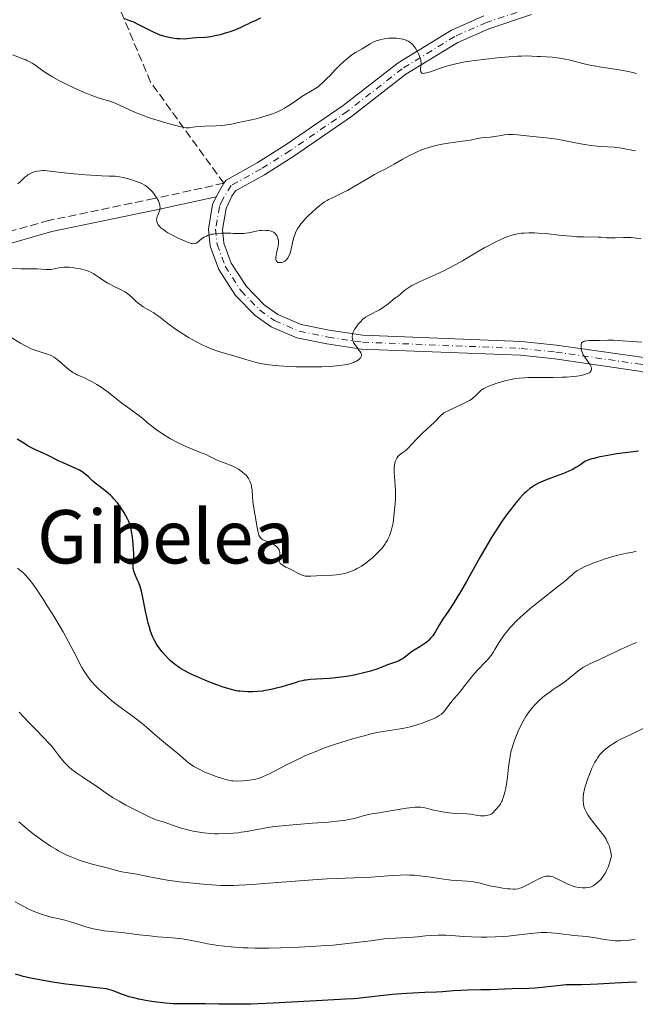
# Model space of a CAD drawing. Units: metres. Extents: x 647785 to 651233, y 4757786 to 4760173.
# Drawn here: x 647965 to 648098, y 4759642 to 4759855 of the extents above; entities that cross this region are included whole.
import ezdxf
from ezdxf.enums import TextEntityAlignment as Align

# ---------------------------------------------------------------- set-up
doc = ezdxf.new("R2010")
doc.units = ezdxf.units.M
doc.header["$MEASUREMENT"] = 0
doc.linetypes.add('DGN Style 3', pattern=[2.435891, 1.739922, -0.695969])
doc.linetypes.add('DGN Style 4', pattern=[2.785615, 1.391938, -0.695969, 0.00174, -0.695969])
for name, color, linetype, lineweight in [('Camino', 7, 'DGN Style 3', 0), ('Curva de nivel directora', 30, 'Continuous', 30), ('Curva de nivel intermedia', 30, 'Continuous', 0), ('Eje pista sin pavimentar', 7, 'DGN Style 4', 0), ('Línea de pista sin pavimentar', 7, 'Continuous', 0), ('Margen derecho', 7, 'Continuous', 0), ('Pista sin pavimentar', 9, 'Continuous', 0), ('Senda', 7, 'DGN Style 3', 0), ('Texto de Área (paraje) menor', 7, 'Continuous', 0)]:
    doc.layers.add(name, color=color, linetype=linetype, lineweight=lineweight)
doc.styles.add('Style-Arial', font='arial.ttf')

msp = doc.modelspace()

# ---------------------------------------------------------------- linework, layer by layer
at = {"layer": 'Camino', "color": 7, "linetype": 'DGN Style 3', "lineweight": 0}
msp.add_polyline3d([(648009.24, 4759819.29, 933.56), (647994.23, 4759815.97, 933.66), (647989.37, 4759814.99, 934.14), (647971.54, 4759811.28, 937.05), (647960.18, 4759808.07, 938.06), (647953.09, 4759806.1, 939.56), (647947.27, 4759804.56, 940.03), (647938.12, 4759803.07, 940.48), (647932.63, 4759802.75, 940.83), (647926.49, 4759802.88, 941.28), (647916.71, 4759804.22, 942.16), (647907.31, 4759806.9, 943.29), (647892.88, 4759813.5, 944.71), (647872.72, 4759823.44, 946.7), (647867.1, 4759825.77, 947.13), (647859.06, 4759828.49, 947.73)], dxfattribs=at)
at = {"layer": 'Curva de nivel directora', "color": 30, "linetype": 'Continuous', "lineweight": 30, "flags": 128}
for points, elevation in [([(648017.18, 4759854.85), (648016.13, 4759854.33), (648014.96, 4759853.81), (648014.4, 4759853.55), (648013.81, 4759853.26), (648012.93, 4759852.83), (648012.43, 4759852.61), (648011.6, 4759852.26), (648011.13, 4759852.09), (648010.63, 4759851.92), (648009.57, 4759851.59), (648008.46, 4759851.29), (648007.04, 4759850.97), (648006.4, 4759850.86), (648005.97, 4759850.79), (648005.2, 4759850.71), (648003.38, 4759850.62), (648002.5, 4759850.53), (648001.29, 4759850.39), (648000.67, 4759850.36), (647999.73, 4759850.37), (647999.09, 4759850.43), (647998.65, 4759850.48), (647997.76, 4759850.63), (647996.83, 4759850.84), (647996.34, 4759850.97), (647995.56, 4759851.22), (647994.71, 4759851.55), (647994.26, 4759851.75), (647992.79, 4759852.48), (647990.78, 4759853.52), (647989.84, 4759853.96), (647989, 4759854.3), (647987.94, 4759854.72)], 925), ([(648008.86, 4759710.83), (648008.18, 4759711.07), (648006.7, 4759711.63), (648005.17, 4759712.25), (648003.23, 4759713.09), (648002.38, 4759713.48), (648001.8, 4759713.76), (648000.83, 4759714.26), (648000.04, 4759714.72), (647999.59, 4759715), (647998.81, 4759715.55), (647998.11, 4759716.11), (647997.78, 4759716.4), (647997.29, 4759716.86), (647996.58, 4759717.6), (647995.88, 4759718.44), (647995.29, 4759719.21), (647995.02, 4759719.6), (647994.65, 4759720.16), (647994.2, 4759720.96), (647993.94, 4759721.51), (647993.78, 4759721.9), (647993.46, 4759722.8), (647993.12, 4759723.89), (647992.95, 4759724.51), (647992.69, 4759725.5), (647992.33, 4759727.11), (647991.7, 4759730.43), (647991.47, 4759731.45), (647991.34, 4759731.94), (647991.21, 4759732.39), (647990.91, 4759733.23), (647990.6, 4759733.96), (647990.23, 4759734.78), (647990.08, 4759735.12), (647989.84, 4759735.75), (647989.76, 4759736.11), (647989.73, 4759736.33), (647989.72, 4759736.8), (647989.76, 4759737.44), (647989.82, 4759738.62), (647989.83, 4759739.4), (647989.78, 4759740.66), (647989.73, 4759741.35), (647989.64, 4759742.41), (647989.51, 4759743.45), (647989.43, 4759743.93), (647989.27, 4759744.73), (647989.18, 4759745.1), (647989.03, 4759745.64), (647988.74, 4759746.42), (647988.56, 4759746.82), (647988.14, 4759747.64), (647987.67, 4759748.44), (647987.41, 4759748.86), (647986.99, 4759749.48), (647986.3, 4759750.42), (647985.57, 4759751.3), (647985.18, 4759751.71), (647984.8, 4759752.09), (647984.02, 4759752.77), (647983.27, 4759753.37), (647982.32, 4759754.08), (647981.89, 4759754.41), (647981.04, 4759755.12), (647980.09, 4759756.01), (647979.64, 4759756.41), (647979.02, 4759756.89), (647978.68, 4759757.12), (647978.14, 4759757.45), (647977.2, 4759757.94), (647976.07, 4759758.44), (647974.49, 4759759.1), (647973.77, 4759759.41), (647972.86, 4759759.85), (647971.79, 4759760.42), (647971.23, 4759760.7), (647970.27, 4759761.14), (647968.82, 4759761.8), (647968.05, 4759762.18), (647966.87, 4759762.82), (647966.1, 4759763.28), (647964.72, 4759764.17)], 950), ([(648098.64, 4759761.61), (648096.9, 4759761.36)], 950), ([(648096.9, 4759761.36), (648093.99, 4759760.97), (648092.4, 4759760.72), (648090.82, 4759760.43), (648090.05, 4759760.27), (648089.07, 4759760.03), (648088.61, 4759759.9), (648087.94, 4759759.69), (648087.05, 4759759.34), (648086.77, 4759759.11), (648086.19, 4759758.67), (648085.59, 4759758.28), (648085.17, 4759758.03), (648084.31, 4759757.57), (648083.66, 4759757.27), (648082.33, 4759756.71), (648081.45, 4759756.38), (648079.76, 4759755.78), (648078.6, 4759755.35), (648077.57, 4759754.92), (648077.1, 4759754.69), (648076.44, 4759754.33), (648076.02, 4759754.07), (648075.24, 4759753.52), (648074.48, 4759752.89), (648073.99, 4759752.43), (648073.65, 4759752.09), (648072.97, 4759751.35), (648071.88, 4759750.06), (648071.31, 4759749.33), (648070.41, 4759748.14), (648069.48, 4759746.84), (648069, 4759746.14), (648068.03, 4759744.66), (648067.53, 4759743.88), (648066.77, 4759742.65), (648066.01, 4759741.37), (648064.47, 4759738.69), (648061.55, 4759733.48), (648060.28, 4759731.26), (648059.72, 4759730.31), (648058.72, 4759728.71), (648057.87, 4759727.44), (648056.95, 4759726.09), (648056.55, 4759725.5), (648055.78, 4759724.25), (648054.91, 4759722.76), (648054.49, 4759722.12), (648054.28, 4759721.82), (648053.84, 4759721.28), (648053.38, 4759720.8), (648053.06, 4759720.51), (648052.83, 4759720.32), (648052.35, 4759719.97), (648051.48, 4759719.43), (648050.27, 4759718.72), (648049.7, 4759718.34), (648048.91, 4759717.73), (648048.25, 4759717.19), (648047.91, 4759716.94), (648047.37, 4759716.59), (648047.08, 4759716.44), (648046.48, 4759716.19), (648044.53, 4759715.52), (648043.53, 4759715.12), (648042, 4759714.54), (648041.08, 4759714.23), (648040.56, 4759714.08), (648039.44, 4759713.79), (648038.22, 4759713.52), (648037.38, 4759713.35), (648035.7, 4759713.06), (648033.87, 4759712.8), (648032.72, 4759712.67), (648031.98, 4759712.6), (648030.58, 4759712.5), (648027.83, 4759712.36), (648027.01, 4759712.27), (648026.61, 4759712.21), (648026.21, 4759712.13), (648025.43, 4759711.94), (648024.64, 4759711.7), (648023.51, 4759711.34), (648022.9, 4759711.15), (648021.56, 4759710.76), (648020.85, 4759710.57), (648019.75, 4759710.31), (648018.64, 4759710.09), (648018.1, 4759710), (648017.56, 4759709.91), (648016.5, 4759709.8), (648015.48, 4759709.73), (648014.82, 4759709.72), (648014.39, 4759709.73), (648013.54, 4759709.77), (648012.72, 4759709.85), (648012.3, 4759709.91), (648011.67, 4759710.03), (648010.65, 4759710.27), (648010.09, 4759710.43), (648008.86, 4759710.83)], 950), ([(648010.74, 4759642.42), (648008.19, 4759642.44), (648005.28, 4759642.49), (648004.04, 4759642.51), (648001.76, 4759642.51), (647999.42, 4759642.51), (647998.35, 4759642.54), (647996.68, 4759642.66), (647995.53, 4759642.78), (647994.75, 4759642.88), (647993.2, 4759643.12), (647991.67, 4759643.38), (647990.93, 4759643.53), (647989.85, 4759643.78), (647988.8, 4759644.06), (647988.3, 4759644.22), (647987.81, 4759644.39), (647986.86, 4759644.75), (647985.6, 4759645.24), (647984.97, 4759645.47), (647983.98, 4759645.77), (647981.26, 4759646.05), (647979.59, 4759646.24), (647976.58, 4759646.61), (647975.22, 4759646.79), (647972.8, 4759647.15), (647970.75, 4759647.49), (647969.57, 4759647.7), (647967.62, 4759648.07), (647966, 4759648.43), (647965.37, 4759648.59), (647964.32, 4759648.9)], 975), ([(648098.2, 4759647.18), (648096.39, 4759647.14), (648093.53, 4759646.99), (648089.87, 4759646.76), (648088.28, 4759646.68), (648086.34, 4759646.65), (648084.16, 4759646.64), (648083.05, 4759646.59), (648081.19, 4759646.41), (648078.45, 4759646.09), (648077.06, 4759645.96), (648076.37, 4759645.91), (648075.02, 4759645.85), (648071.4, 4759645.78), (648066.72, 4759645.56), (648064.68, 4759645.51), (648061.78, 4759645.46), (648060.44, 4759645.41), (648058.71, 4759645.3), (648056.45, 4759645.12), (648055.1, 4759645.03), (648052.6, 4759644.93), (648048.69, 4759644.76), (648046.64, 4759644.62), (648045.63, 4759644.54), (648043.65, 4759644.33), (648039.85, 4759643.88), (648038.06, 4759643.7), (648037.19, 4759643.62), (648035.45, 4759643.5), (648029.15, 4759643.19), (648019.92, 4759642.67), (648016.66, 4759642.52), (648015.08, 4759642.47), (648013.57, 4759642.44), (648010.74, 4759642.42)], 975)]:
    msp.add_lwpolyline(points, dxfattribs=dict(at, elevation=elevation))
at = {"layer": 'Curva de nivel intermedia', "color": 30, "linetype": 'Continuous', "lineweight": 0, "flags": 128}
for points, elevation in [([(648043.12, 4759850.27), (648042.63, 4759850.13), (648042.32, 4759850.03), (648041.73, 4759849.8), (648041.42, 4759849.66), (648040.83, 4759849.35), (648039.06, 4759848.27), (648037.67, 4759847.45), (648036.88, 4759846.93), (648036.04, 4759846.31), (648035.6, 4759845.94), (648035.14, 4759845.54), (648034.2, 4759844.64), (648033.26, 4759843.69), (648032.09, 4759842.46), (648031.55, 4759841.9), (648030.52, 4759840.9), (648029.93, 4759840.38), (648029.57, 4759840.09), (648028.85, 4759839.6), (648028.01, 4759839.11), (648026.77, 4759838.42), (648026.09, 4759837.98), (648024.96, 4759837.19), (648023.85, 4759836.4), (648023.26, 4759836), (648022.32, 4759835.43), (648021.83, 4759835.17), (648020.81, 4759834.68), (648019.77, 4759834.25), (648019.07, 4759833.99), (648017.69, 4759833.56), (648016.22, 4759833.19), (648013.52, 4759832.61), (648012.67, 4759832.41), (648011.52, 4759832.15), (648010.91, 4759832.02), (648009.92, 4759831.86), (648009.38, 4759831.79), (648008.81, 4759831.74), (648007.59, 4759831.65), (648005.19, 4759831.55), (648004.18, 4759831.51), (648003.05, 4759831.42), (648002.1, 4759831.3), (648001.74, 4759831.26), (648001.29, 4759831.24), (648001.04, 4759831.26), (648000.6, 4759831.32), (647999.67, 4759831.51), (647997.85, 4759831.98), (647996.78, 4759832.28), (647995.11, 4759832.78), (647992.97, 4759833.47), (647991.94, 4759833.85), (647990.38, 4759834.48), (647988.8, 4759835.19), (647986.77, 4759836.12), (647985.86, 4759836.51), (647984.66, 4759836.95), (647982.61, 4759837.56), (647981.57, 4759837.91), (647980.81, 4759838.2), (647979.02, 4759838.93), (647976.77, 4759839.92), (647975.57, 4759840.49), (647973.79, 4759841.38), (647972.18, 4759842.28), (647971.22, 4759842.87), (647970.65, 4759843.24), (647969.64, 4759843.92), (647968.47, 4759844.79), (647967.92, 4759845.16), (647967.31, 4759845.51), (647966.96, 4759845.68), (647966.58, 4759845.84), (647965.71, 4759846.18), (647963.79, 4759846.92)], 930), ([(648098.22, 4759842.96), (648097.08, 4759843.24), (648096.42, 4759843.38), (648095.67, 4759843.52), (648094.02, 4759843.79), (648090.59, 4759844.32), (648089.11, 4759844.56), (648088.5, 4759844.68), (648087.48, 4759844.9), (648084.99, 4759845.54), (648083.6, 4759845.85), (648082.83, 4759846), (648081.67, 4759846.21), (648080.04, 4759846.44), (648078.74, 4759846.55), (648077.42, 4759846.59), (648076.86, 4759846.6), (648075.63, 4759846.68), (648074.72, 4759846.7), (648073.44, 4759846.68), (648072.62, 4759846.64), (648069.85, 4759846.44), (648068.25, 4759846.3), (648065.76, 4759846.04), (648063.36, 4759845.75), (648062.27, 4759845.59), (648061.27, 4759845.43), (648059.53, 4759845.1), (648058.09, 4759844.76), (648057.25, 4759844.52), (648055.76, 4759844.03), (648053.78, 4759843.32), (648052.97, 4759843.07), (648052.53, 4759842.98), (648052.34, 4759842.96), (648052.1, 4759842.97), (648051.92, 4759843.03), (648051.83, 4759843.1), (648051.71, 4759843.29), (648051.67, 4759843.41), (648051.65, 4759843.67), (648051.66, 4759843.96), (648051.74, 4759844.53), (648051.8, 4759845.01), (648051.79, 4759845.24), (648051.74, 4759845.62), (648051.69, 4759845.85), (648051.52, 4759846.38), (648051.28, 4759846.99), (648051.13, 4759847.33), (648050.87, 4759847.85), (648050.55, 4759848.38), (648050.37, 4759848.64), (648049.97, 4759849.13), (648049.75, 4759849.35), (648049.38, 4759849.65), (648048.98, 4759849.9), (648048.7, 4759850.04), (648048.1, 4759850.27), (648047.79, 4759850.36), (648047.15, 4759850.48), (648046.49, 4759850.55), (648046.06, 4759850.57), (648045.22, 4759850.56), (648044.76, 4759850.53), (648043.91, 4759850.43), (648043.12, 4759850.27)], 930), ([(648097.97, 4759826.26), (648096.82, 4759826.45), (648094.56, 4759826.91), (648093.79, 4759827.02), (648093.39, 4759827.06), (648092.04, 4759827.13), (648090.58, 4759827.2), (648089.74, 4759827.27), (648088.3, 4759827.44), (648087.49, 4759827.56), (648085.75, 4759827.86), (648082.21, 4759828.54), (648080.64, 4759828.82), (648079.96, 4759828.93), (648078.77, 4759829.08), (648075.84, 4759829.34), (648072.58, 4759829.72), (648071.53, 4759829.8), (648071.04, 4759829.81), (648070.58, 4759829.8), (648069.75, 4759829.72), (648069.01, 4759829.6), (648068.1, 4759829.41), (648067.66, 4759829.34)], 935), ([(648067.66, 4759829.34), (648066.67, 4759829.23), (648065.38, 4759829.14), (648064.78, 4759829.08), (648063.92, 4759828.92), (648062.69, 4759828.65), (648061.96, 4759828.51), (648060.66, 4759828.33), (648058.67, 4759828.08), (648057.64, 4759827.93), (648056.29, 4759827.7), (648055.63, 4759827.57), (648054.65, 4759827.34), (648053.22, 4759826.94), (648052.76, 4759826.78), (648051.84, 4759826.45), (648050.94, 4759826.07), (648050.33, 4759825.79), (648049.11, 4759825.18), (648047.72, 4759824.4), (648045.95, 4759823.37), (648045.17, 4759822.94), (648044.14, 4759822.41), (648042.67, 4759821.69), (648041.72, 4759821.17), (648039.91, 4759820.11), (648037.18, 4759818.49), (648035.89, 4759817.76), (648035.3, 4759817.45), (648034.24, 4759816.91), (648032.52, 4759816.11), (648031.82, 4759815.76), (648031.5, 4759815.58), (648030.9, 4759815.22), (648030.32, 4759814.81), (648029.92, 4759814.51), (648029.08, 4759813.79), (648028.12, 4759812.91), (648027.61, 4759812.42), (648026.87, 4759811.66), (648026.19, 4759810.9), (648025.88, 4759810.52), (648025.61, 4759810.16), (648025.15, 4759809.46), (648024.8, 4759808.81), (648024.61, 4759808.39), (648024.33, 4759807.61), (648024.12, 4759806.79), (648023.9, 4759805.73), (648023.79, 4759805.19), (648023.59, 4759804.42), (648023.46, 4759804.04), (648023.22, 4759803.5), (648023.03, 4759803.17), (648022.92, 4759803.02), (648022.75, 4759802.81), (648022.55, 4759802.64), (648022.42, 4759802.53), (648022.13, 4759802.37), (648021.98, 4759802.3), (648021.69, 4759802.21), (648021.5, 4759802.18), (648021.15, 4759802.18), (648020.92, 4759802.23), (648020.79, 4759802.31), (648020.59, 4759802.53), (648020.54, 4759802.63), (648020.48, 4759802.85), (648020.46, 4759803.11), (648020.46, 4759803.31), (648020.51, 4759803.74), (648020.69, 4759804.57), (648020.87, 4759805.38), (648020.95, 4759805.79), (648021.01, 4759806.4), (648021, 4759806.92), (648020.97, 4759807.16), (648020.88, 4759807.52), (648020.75, 4759807.85), (648020.67, 4759808), (648020.47, 4759808.28), (648020.36, 4759808.41), (648020.16, 4759808.58), (648019.94, 4759808.73), (648019.78, 4759808.82), (648019.42, 4759808.96), (648019.23, 4759809.01), (648018.82, 4759809.1), (648018.37, 4759809.14), (648018.06, 4759809.15), (648017.4, 4759809.12), (648017.01, 4759809.08), (648016.21, 4759808.95), (648014.64, 4759808.63), (648013.92, 4759808.51), (648013.59, 4759808.47), (648012.95, 4759808.44), (648012.32, 4759808.45), (648011.35, 4759808.49), (648010.79, 4759808.52), (648009.45, 4759808.54)], 935), ([(648009.45, 4759808.54), (648008.73, 4759808.52), (648007.63, 4759808.44), (648006.94, 4759808.35), (648006.61, 4759808.29), (648006.15, 4759808.17), (648005.73, 4759808.03), (648005.48, 4759807.92), (648005.04, 4759807.68), (648004.47, 4759807.3), (648003.88, 4759806.8), (648003.62, 4759806.6), (648003.29, 4759806.39), (648003.12, 4759806.32), (648002.81, 4759806.27), (648002.45, 4759806.3), (648002.23, 4759806.34), (648001.86, 4759806.44), (648001.57, 4759806.53), (648000.89, 4759806.79), (647999.76, 4759807.28), (647999.13, 4759807.58), (647998.16, 4759808.08), (647997.21, 4759808.63), (647996.77, 4759808.91), (647996.22, 4759809.29), (647995.97, 4759809.48), (647995.63, 4759809.77), (647995.23, 4759810.19), (647995.12, 4759810.33), (647994.96, 4759810.6), (647994.85, 4759810.86), (647994.81, 4759811.04), (647994.77, 4759811.37), (647994.79, 4759811.62), (647994.81, 4759811.78), (647994.9, 4759812.1), (647995.01, 4759812.41), (647995.26, 4759813.02), (647995.42, 4759813.46), (647995.48, 4759813.79), (647995.5, 4759814.01), (647995.48, 4759814.43), (647995.45, 4759814.65), (647995.34, 4759815.06), (647995.18, 4759815.47), (647995.05, 4759815.73), (647994.74, 4759816.25), (647994.55, 4759816.53), (647994.15, 4759817.06), (647993.72, 4759817.55), (647993.44, 4759817.84), (647992.88, 4759818.36), (647992.36, 4759818.77), (647992.08, 4759818.94), (647991.59, 4759819.2), (647990.61, 4759819.6), (647989.4, 4759820.02), (647988.69, 4759820.23), (647987.56, 4759820.51), (647986.78, 4759820.66), (647986.38, 4759820.72), (647985.8, 4759820.78), (647984.54, 4759820.83), (647982.9, 4759820.88), (647981.74, 4759820.94), (647979.41, 4759821.11), (647976.19, 4759821.41), (647974.17, 4759821.63), (647970.59, 4759822.05), (647970.26, 4759822.04), (647969.64, 4759821.99), (647969.09, 4759821.9), (647968.74, 4759821.83), (647968.12, 4759821.64), (647967.7, 4759821.47), (647967.45, 4759821.34), (647966.98, 4759821.07), (647966.77, 4759820.92), (647966.38, 4759820.61), (647966.04, 4759820.3), (647965.42, 4759819.7), (647964.85, 4759819.16)], 935), ([(648085.34, 4759807.78), (648084.23, 4759807.86), (648082.11, 4759808.04), (648078.62, 4759808.45), (648077.04, 4759808.56), (648076.22, 4759808.58), (648074.98, 4759808.59), (648073.92, 4759808.55), (648073.38, 4759808.5), (648072.55, 4759808.37), (648071.66, 4759808.17), (648071.18, 4759808.03), (648070.26, 4759807.71), (648069.77, 4759807.52), (648068.99, 4759807.18), (648067.71, 4759806.58), (648066.3, 4759805.84), (648065.54, 4759805.42), (648063.07, 4759803.98), (648060.68, 4759802.58), (648059.44, 4759801.89), (648057.58, 4759800.89), (648056.65, 4759800.42), (648054.83, 4759799.57), (648051.59, 4759798.12), (648050.31, 4759797.51), (648049.78, 4759797.23), (648048.93, 4759796.7), (648048.29, 4759796.24), (648047.41, 4759795.48), (648046.88, 4759795.06), (648046.23, 4759794.59), (648045.91, 4759794.36), (648045.44, 4759793.96), (648044.73, 4759793.36), (648044.32, 4759793.03), (648043.69, 4759792.58), (648043.35, 4759792.35), (648042.81, 4759792.02), (648041.98, 4759791.57), (648041.43, 4759791.3), (648040.7, 4759790.95), (648040.33, 4759790.76), (648039.79, 4759790.42), (648039.51, 4759790.21), (648039.24, 4759789.99), (648038.7, 4759789.47), (648038.2, 4759788.9), (648037.9, 4759788.51), (648037.55, 4759788.01), (648037.41, 4759787.76), (648037.27, 4759787.51), (648037.08, 4759787.03), (648036.97, 4759786.6), (648036.94, 4759786.33), (648036.94, 4759786.16), (648036.97, 4759785.84), (648037.04, 4759785.49), (648037.09, 4759785.32), (648037.24, 4759784.98), (648037.36, 4759784.75), (648037.68, 4759784.27), (648037.97, 4759783.89), (648038.38, 4759783.36), (648038.57, 4759783.1), (648038.79, 4759782.73), (648038.86, 4759782.55), (648038.9, 4759782.39), (648038.91, 4759782.28), (648038.9, 4759782.08), (648038.8, 4759781.8), (648038.68, 4759781.63), (648038.58, 4759781.52), (648038.33, 4759781.32), (648037.82, 4759780.98), (648037.44, 4759780.79), (648037.17, 4759780.66), (648036.66, 4759780.46), (648036.15, 4759780.31), (648035.87, 4759780.24), (648035.36, 4759780.16), (648034.26, 4759780.03), (648032.82, 4759779.91), (648031.93, 4759779.84), (648030.39, 4759779.76), (648028.61, 4759779.72), (648027.64, 4759779.71), (648025.78, 4759779.72), (648024.81, 4759779.75), (648023.33, 4759779.81), (648021.12, 4759779.96), (648019.7, 4759780.1), (648019.01, 4759780.19), (648018.04, 4759780.33), (648017.12, 4759780.49), (648016.54, 4759780.61), (648015.47, 4759780.87), (648014, 4759781.29), (648011.38, 4759782.12), (648010.12, 4759782.5), (648008.42, 4759783)], 940), ([(648099.24, 4759807.28), (648097.61, 4759807.53), (648096.96, 4759807.59), (648096.6, 4759807.6), (648095.38, 4759807.59), (648093.64, 4759807.52), (648092.82, 4759807.51), (648091.75, 4759807.54), (648090.53, 4759807.64), (648089.96, 4759807.68), (648086.88, 4759807.71), (648085.34, 4759807.78)], 940), ([(648008.42, 4759783), (648007.54, 4759783.29), (648006.17, 4759783.79), (648005.45, 4759784.1), (648004.71, 4759784.44), (648003.18, 4759785.22), (648001.65, 4759786.08), (648000.66, 4759786.69), (648000.03, 4759787.09), (647998.84, 4759787.88), (647998.24, 4759788.31), (647997.16, 4759789.11), (647995.35, 4759790.51), (647994.54, 4759791.08), (647994.14, 4759791.34), (647993.36, 4759791.8), (647992.36, 4759792.38), (647991.88, 4759792.67), (647991.19, 4759793.15), (647990.86, 4759793.41), (647990.24, 4759793.98), (647989.41, 4759794.76), (647988.97, 4759795.14), (647988.52, 4759795.5), (647988.28, 4759795.67), (647987.91, 4759795.91), (647987.12, 4759796.34), (647985.46, 4759797.11), (647984.66, 4759797.52), (647984.27, 4759797.74), (647983.54, 4759798.21), (647982.18, 4759799.16), (647981.52, 4759799.59), (647981.19, 4759799.78), (647980.52, 4759800.11), (647979.83, 4759800.39), (647979.36, 4759800.55), (647978.37, 4759800.82), (647977.29, 4759801.03), (647976.74, 4759801.11), (647975.92, 4759801.18), (647975.12, 4759801.2), (647974.73, 4759801.19), (647974.36, 4759801.15), (647973.67, 4759801.05), (647972.39, 4759800.8), (647971.78, 4759800.72), (647971.48, 4759800.7), (647970.87, 4759800.7), (647969, 4759800.84), (647967.99, 4759800.85), (647966.47, 4759800.84), (647965.58, 4759800.85), (647963.41, 4759800.92)], 940), ([(647991.77, 4759768.6), (647991.19, 4759769.06), (647990.14, 4759769.83), (647988.48, 4759771.02), (647987.58, 4759771.69), (647986.19, 4759772.79), (647984.28, 4759774.3), (647983.31, 4759775.01), (647982.82, 4759775.34), (647981.84, 4759775.95), (647980.89, 4759776.49), (647980.28, 4759776.8), (647979.18, 4759777.34), (647978.48, 4759777.65), (647977.65, 4759778.03), (647977.26, 4759778.22), (647976.69, 4759778.55), (647976.39, 4759778.74), (647976.09, 4759778.96), (647975.47, 4759779.46), (647973.68, 4759781.03), (647973, 4759781.57), (647972.67, 4759781.79), (647972.16, 4759782.08), (647971.59, 4759782.33), (647971.27, 4759782.45), (647970.55, 4759782.67), (647969.42, 4759783.01), (647968.78, 4759783.23), (647967.74, 4759783.63), (647967.19, 4759783.88), (647966.62, 4759784.17), (647965.42, 4759784.84), (647961.74, 4759787.08)], 945), ([(648090.21, 4759785.42), (648088.03, 4759785.39), (648087.39, 4759785.34), (648087.12, 4759785.3), (648086.9, 4759785.24), (648086.77, 4759785.19), (648086.56, 4759785.08), (648086.48, 4759785.01), (648086.37, 4759784.86), (648086.29, 4759784.67), (648086.27, 4759784.53), (648086.25, 4759784.21), (648086.27, 4759783.83), (648086.3, 4759783.62), (648086.37, 4759783.28), (648086.56, 4759782.73), (648086.75, 4759782.32), (648086.86, 4759782.12), (648087.06, 4759781.79), (648087.56, 4759781.11), (648088.01, 4759780.49), (648088.21, 4759780.19), (648088.43, 4759779.75), (648088.52, 4759779.47), (648088.53, 4759779.33), (648088.52, 4759779.14), (648088.47, 4759778.95), (648088.42, 4759778.86), (648088.2, 4759778.62), (648087.99, 4759778.47), (648087.83, 4759778.38), (648087.43, 4759778.21), (648087.09, 4759778.09), (648086.28, 4759777.89), (648085.33, 4759777.74), (648084.63, 4759777.65), (648083.1, 4759777.53), (648082.18, 4759777.49), (648080.26, 4759777.45), (648076.49, 4759777.44), (648074.84, 4759777.41), (648074.11, 4759777.38), (648072.86, 4759777.28), (648071.8, 4759777.15), (648071.18, 4759777.04), (648070.06, 4759776.78), (648068.86, 4759776.45), (648068.1, 4759776.22), (648066.76, 4759775.75), (648066.03, 4759775.46), (648065.71, 4759775.31), (648065.29, 4759775.09), (648064.91, 4759774.85), (648064.74, 4759774.73), (648064.28, 4759774.31), (648063.7, 4759773.69), (648063.38, 4759773.36), (648063.02, 4759773.05), (648062.76, 4759772.86), (648062.19, 4759772.52), (648061.32, 4759772.05), (648060.75, 4759771.76), (648058.33, 4759770.62), (648056.65, 4759769.86), (648055.98, 4759769.16), (648054.65, 4759767.83), (648052.17, 4759765.52), (648051.15, 4759764.55), (648050.72, 4759764.11), (648050, 4759763.33), (648048.94, 4759762.13), (648048.51, 4759761.71), (648048.29, 4759761.54), (648047.87, 4759761.26), (648047.33, 4759760.92), (648047.08, 4759760.74), (648046.85, 4759760.52), (648046.74, 4759760.39), (648046.54, 4759760.09), (648046.32, 4759759.61), (648046.22, 4759759.33), (648046.06, 4759758.65), (648045.97, 4759757.87), (648045.96, 4759757.45), (648045.96, 4759757.01), (648046.01, 4759756.1), (648046.18, 4759754.09), (648046.24, 4759753.02), (648046.25, 4759752.47), (648046.23, 4759751.37), (648046.17, 4759750.28), (648046, 4759748.32), (648045.83, 4759746.8), (648045.73, 4759746.15), (648045.56, 4759745.24), (648045.34, 4759744.42), (648045.21, 4759744), (648044.97, 4759743.37), (648044.69, 4759742.74), (648044.53, 4759742.43), (648044.21, 4759741.88)], 945), ([(648099.38, 4759785.06), (648093.23, 4759785.5), (648092.04, 4759785.51), (648090.21, 4759785.42)], 945), ([(648044.21, 4759741.88), (648044.03, 4759741.6), (648043.73, 4759741.19), (648043.22, 4759740.56), (648042.93, 4759740.24), (648042.29, 4759739.57), (648041.29, 4759738.63), (648040.74, 4759738.15), (648039.85, 4759737.47), (648038.92, 4759736.83), (648038.44, 4759736.54), (648037.95, 4759736.27), (648037.62, 4759736.11), (648036.96, 4759735.81), (648035.97, 4759735.44), (648035.31, 4759735.25), (648034.88, 4759735.14), (648034.03, 4759734.98), (648033.56, 4759734.92), (648032.66, 4759734.85), (648030.25, 4759734.81), (648029.22, 4759734.74), (648028.04, 4759734.64), (648027.52, 4759734.62), (648027.28, 4759734.63), (648026.82, 4759734.68), (648026.4, 4759734.78), (648026.13, 4759734.86), (648025.63, 4759735.07), (648025.09, 4759735.36), (648024.29, 4759735.81), (648023.79, 4759736.06), (648022.62, 4759736.61), (648022.06, 4759736.92), (648021.73, 4759737.13), (648021.6, 4759737.24), (648021.42, 4759737.41), (648021.3, 4759737.59), (648021.24, 4759737.71), (648021.17, 4759737.96), (648021.16, 4759738.09), (648021.16, 4759738.35), (648021.2, 4759738.6), (648021.3, 4759739.09), (648021.35, 4759739.53), (648021.34, 4759739.74), (648021.28, 4759740.05), (648021.15, 4759740.35), (648021.06, 4759740.5), (648020.81, 4759740.81), (648020.6, 4759741.01), (648020.12, 4759741.4), (648019.71, 4759741.65), (648019.5, 4759741.76), (648018.85, 4759742.02), (648018.03, 4759742.31), (648017.68, 4759742.46), (648017.41, 4759742.64), (648017.29, 4759742.74), (648017.13, 4759742.92), (648016.92, 4759743.28), (648016.83, 4759743.5), (648016.66, 4759744.04), (648016.44, 4759745.12), (648016.03, 4759747.62), (648015.63, 4759749.7), (648015.5, 4759750.7), (648015.42, 4759751.77), (648015.33, 4759753.24), (648015.24, 4759753.92), (648015.11, 4759754.49), (648015.03, 4759754.75), (648014.88, 4759755.13), (648014.6, 4759755.66), (648014.43, 4759755.91), (648014.03, 4759756.39), (648013.8, 4759756.63), (648013.29, 4759757.08), (648012.69, 4759757.5), (648012.41, 4759757.68), (648011.8, 4759758.03), (648011.3, 4759758.27), (648010.12, 4759758.77), (648008.53, 4759759.37), (648007.82, 4759759.65), (648006.92, 4759760.07), (648005.91, 4759760.6), (648005.42, 4759760.84), (648004.61, 4759761.16), (648003.29, 4759761.65), (648002.47, 4759761.97), (648001.2, 4759762.53), (648000.51, 4759762.85), (647999.42, 4759763.39), (647997.78, 4759764.26), (647996.23, 4759765.19), (647995.29, 4759765.8), (647994.71, 4759766.2), (647993.7, 4759766.95), (647992.81, 4759767.69), (647991.77, 4759768.6)], 945), ([(648098.16, 4759740.02), (648097.39, 4759739.83), (648096.15, 4759739.58), (648094.87, 4759739.31), (648094.19, 4759739.15), (648093.13, 4759738.87), (648091.49, 4759738.38), (648089.86, 4759737.82), (648088.83, 4759737.44), (648088.19, 4759737.19), (648087.07, 4759736.72), (648086.12, 4759736.26), (648085.62, 4759735.97), (648085.32, 4759735.78), (648084.78, 4759735.35), (648084.36, 4759734.97), (648083.58, 4759734.28), (648083.04, 4759733.81), (648081.21, 4759732.33), (648077.37, 4759729.34), (648075.22, 4759727.59), (648073.83, 4759726.41), (648073.18, 4759725.82), (648072.27, 4759724.95), (648071.46, 4759724.11)], 955), ([(647970.29, 4759729.66), (647968.7, 4759732.05), (647967.77, 4759733.35), (647967.39, 4759733.86), (647966.72, 4759734.66), (647966.31, 4759735.09), (647966.04, 4759735.34), (647965.48, 4759735.82), (647964.75, 4759736.38)], 955), ([(648071.46, 4759724.11), (648070.98, 4759723.57), (648070.12, 4759722.54), (648069.75, 4759722.05), (648069.1, 4759721.12), (648068.55, 4759720.27), (648067.67, 4759718.82), (648067.38, 4759718.36), (648066.85, 4759717.59), (648066.37, 4759716.96), (648066.07, 4759716.6), (648065.48, 4759715.97), (648064.06, 4759714.57), (648063.22, 4759713.64), (648062.25, 4759712.44), (648060.93, 4759710.73), (648060.34, 4759709.98), (648059.61, 4759709.11), (648058.83, 4759708.24), (648058.47, 4759707.82), (648056.88, 4759705.68), (648056.59, 4759705.34), (648056.43, 4759705.18), (648056.17, 4759704.95), (648055.68, 4759704.6), (648055, 4759704.23), (648054.56, 4759704.02), (648053.1, 4759703.4), (648052.24, 4759703.07), (648050.86, 4759702.6), (648049.45, 4759702.19), (648048.77, 4759702.02), (648048.11, 4759701.88), (648046.82, 4759701.67), (648044.01, 4759701.26), (648042.3, 4759700.94), (648041.32, 4759700.73), (648039.21, 4759700.2), (648037.02, 4759699.6), (648035.6, 4759699.19), (648033.12, 4759698.41), (648031.15, 4759697.72), (648030.23, 4759697.36), (648029.29, 4759696.97), (648028.87, 4759696.79), (648028.22, 4759696.54), (648027.25, 4759696.15), (648026.68, 4759695.92), (648025.11, 4759695.19), (648023.08, 4759694.16), (648020.19, 4759692.65), (648018.92, 4759692.01), (648018.37, 4759691.75), (648017.43, 4759691.35), (648016.65, 4759691.08), (648016.18, 4759690.95), (648015.28, 4759690.78), (648014.19, 4759690.64), (648013.44, 4759690.58), (648012.07, 4759690.52), (648011.29, 4759690.54), (648010.9, 4759690.58), (648010.25, 4759690.7), (648009.88, 4759690.79), (648008.97, 4759691.06), (648007.4, 4759691.59), (648006.52, 4759691.92), (648005.17, 4759692.46), (648003.9, 4759693.04), (648003.33, 4759693.34), (648002.81, 4759693.64), (648002.5, 4759693.83), (648001.93, 4759694.23), (648001.17, 4759694.82), (647999.74, 4759696.08), (647998.51, 4759697.11), (647996.69, 4759698.57), (647995.78, 4759699.32), (647994.46, 4759700.49), (647992.61, 4759702.11), (647991.56, 4759702.97), (647989.78, 4759704.32), (647987.38, 4759706.07), (647986.34, 4759706.84), (647985.13, 4759707.82), (647983.56, 4759709.21), (647982.28, 4759710.3), (647981.55, 4759711.01), (647980.8, 4759711.86), (647980.38, 4759712.38), (647979.73, 4759713.29), (647979.03, 4759714.37), (647978.67, 4759714.98), (647978.31, 4759715.64), (647977.54, 4759717.1), (647975.71, 4759720.61), (647974.58, 4759722.66), (647973.95, 4759723.76), (647972.59, 4759726.02), (647971.19, 4759728.26), (647970.29, 4759729.66)], 955), ([(648098.29, 4759720.37), (648097.49, 4759720.04), (648094.93, 4759718.9), (648090.21, 4759716.69), (648088.14, 4759715.74), (648087.35, 4759715.36), (648086.63, 4759714.94), (648086.28, 4759714.7), (648085.91, 4759714.44), (648085.15, 4759713.85), (648083.65, 4759712.6), (648082.96, 4759712.04), (648082.65, 4759711.81), (648082.05, 4759711.4), (648080.89, 4759710.67), (648080.25, 4759710.25), (648079.28, 4759709.54), (648078.76, 4759709.14), (648077.96, 4759708.49), (648077.19, 4759707.8), (648076.82, 4759707.46), (648076.2, 4759706.83), (648075.91, 4759706.52), (648075.5, 4759706.03), (648074.91, 4759705.25), (648074.34, 4759704.39), (648074.06, 4759703.92), (648073.78, 4759703.43), (648073.24, 4759702.37), (648072.72, 4759701.26), (648072.4, 4759700.53), (648071.84, 4759699.12), (648071.67, 4759698.62), (648071.38, 4759697.7), (648071.15, 4759696.81), (648071.02, 4759696.22), (648070.82, 4759695), (648070.63, 4759693.48), (648070.39, 4759691.36), (648070.26, 4759690.34), (648070.01, 4759688.95), (648069.83, 4759688.12), (648069.7, 4759687.62), (648069.43, 4759686.74), (648069.24, 4759686.24), (648069.12, 4759686), (648068.89, 4759685.62), (648068.58, 4759685.18), (648068.38, 4759684.93), (648068.01, 4759684.51), (648067.02, 4759683.44), (648066.51, 4759683.23), (648066.18, 4759683.13), (648065.96, 4759683.09), (648065.54, 4759683.03), (648065.22, 4759683.01), (648064.61, 4759683.03), (648064.01, 4759683.1), (648062.87, 4759683.3), (648062.46, 4759683.35), (648061.66, 4759683.42), (648059.45, 4759683.51), (648058.44, 4759683.59)], 960), ([(648058.44, 4759683.59), (648057.77, 4759683.67), (648056.38, 4759683.89), (648054.9, 4759684.18), (648054.19, 4759684.33), (648053.26, 4759684.57), (648052.6, 4759684.76), (648052.28, 4759684.84), (648051.72, 4759684.91), (648050.96, 4759684.91), (648050.48, 4759684.88), (648049.92, 4759684.82), (648048.61, 4759684.64), (648044.34, 4759683.94), (648042.75, 4759683.7), (648041.18, 4759683.46), (648040.51, 4759683.33), (648039.52, 4759683.07), (648038.12, 4759682.65), (648037.36, 4759682.45), (648036.23, 4759682.2), (648035.56, 4759682.08), (648034.33, 4759681.92), (648031.82, 4759681.68), (648028.39, 4759681.42), (648024.99, 4759681.17), (648023.33, 4759681.04), (648021.07, 4759680.81), (648020.09, 4759680.69), (648018.4, 4759680.43), (648015.64, 4759679.9), (648014.3, 4759679.66), (648013.01, 4759679.47), (648012.34, 4759679.39), (648011.29, 4759679.29), (648009.67, 4759679.19), (648008.05, 4759679.15), (648007.25, 4759679.17), (648006.47, 4759679.21), (648004.96, 4759679.35), (648003.52, 4759679.55), (648002.61, 4759679.73), (648002.02, 4759679.85), (648000.9, 4759680.13), (648000.3, 4759680.3), (647999.16, 4759680.65), (647996.36, 4759681.62), (647994.9, 4759682.1), (647994.1, 4759682.4), (647993.13, 4759682.81), (647992.56, 4759683.07), (647991.69, 4759683.49), (647989.69, 4759684.5), (647988.14, 4759685.33), (647986.67, 4759686.16), (647986.01, 4759686.55), (647985.42, 4759686.91), (647984.41, 4759687.57), (647982.12, 4759689.2), (647980.96, 4759689.97), (647979.38, 4759690.97), (647978.62, 4759691.46), (647977.58, 4759692.18), (647976.96, 4759692.65), (647976.57, 4759692.96), (647975.84, 4759693.57), (647975.19, 4759694.19), (647974.88, 4759694.51), (647974.44, 4759695), (647973.82, 4759695.77), (647972.52, 4759697.56), (647971.96, 4759698.25), (647971.63, 4759698.62), (647970.45, 4759699.85), (647968.41, 4759701.88), (647967.2, 4759703.13), (647965.16, 4759705.33)], 960), ([(648100.11, 4759702.06), (648096.68, 4759700.43), (648094.84, 4759699.5), (648093.92, 4759699), (648093.39, 4759698.7), (648092.47, 4759698.11), (648091.89, 4759697.7), (648091.6, 4759697.48), (648091.17, 4759697.11), (648090.74, 4759696.69), (648090.52, 4759696.45), (648090.1, 4759695.91), (648089.88, 4759695.61), (648089.56, 4759695.11), (648089.25, 4759694.55), (648089.04, 4759694.15), (648088.62, 4759693.3), (648088.05, 4759691.94), (648087.7, 4759691.03), (648087.5, 4759690.44), (648087.15, 4759689.33), (648087.01, 4759688.77), (648086.81, 4759687.78), (648086.72, 4759686.94), (648086.71, 4759686.45), (648086.72, 4759686.15), (648086.77, 4759685.59), (648086.86, 4759685.08), (648086.93, 4759684.83), (648087.06, 4759684.45), (648087.33, 4759683.86), (648087.73, 4759683.2), (648087.99, 4759682.83), (648088.97, 4759681.56), (648090.47, 4759679.67), (648091.14, 4759678.75), (648091.64, 4759677.98)], 965), ([(647978.31, 4759673.39), (647976.82, 4759673.94), (647975.77, 4759674.39), (647975.24, 4759674.64), (647974.42, 4759675.05), (647973.58, 4759675.5), (647973.02, 4759675.82), (647971.9, 4759676.51), (647970.23, 4759677.64), (647969.14, 4759678.42), (647968.44, 4759678.95), (647967.1, 4759680.01), (647966.4, 4759680.59), (647965.09, 4759681.73)], 965), ([(648091.64, 4759677.98), (648091.85, 4759677.6), (648092.12, 4759677.02), (648092.36, 4759676.4), (648092.46, 4759676.06), (648092.6, 4759675.53), (648092.69, 4759675.15), (648092.85, 4759674.3), (648092.48, 4759673.1), (648092.23, 4759672.41), (648092.07, 4759671.99), (648091.74, 4759671.25), (648091.5, 4759670.77), (648091.35, 4759670.49), (648091.04, 4759669.99), (648090.6, 4759669.41), (648090.32, 4759669.1), (648089.81, 4759668.64), (648089.17, 4759668.13), (648088.88, 4759667.95), (648088.45, 4759667.74), (648088.22, 4759667.66), (648087.73, 4759667.56), (648087.22, 4759667.5), (648086.94, 4759667.49), (648086.49, 4759667.49), (648085.75, 4759667.57), (648084.96, 4759667.73), (648084.55, 4759667.85), (648084.13, 4759668), (648083.27, 4759668.37), (648082.44, 4759668.77), (648081.43, 4759669.3), (648081, 4759669.52), (648080.22, 4759669.86), (648079.82, 4759669.98), (648079.59, 4759670.03), (648079.15, 4759670.05), (648078.69, 4759669.99), (648078.43, 4759669.93), (648077.98, 4759669.78), (648077.16, 4759669.42), (648076.11, 4759668.88), (648074.58, 4759668.08), (648073.88, 4759667.74), (648073.33, 4759667.51), (648073.07, 4759667.42), (648072.68, 4759667.32), (648072.06, 4759667.24), (648071.72, 4759667.23), (648070.93, 4759667.27), (648070.46, 4759667.31), (648069.43, 4759667.44), (648068.32, 4759667.62), (648066.89, 4759667.89), (648066.26, 4759668.04), (648065.09, 4759668.34), (648064.21, 4759668.58), (648063.77, 4759668.68), (648063.05, 4759668.8), (648061.72, 4759668.92), (648059.51, 4759669.06), (648058.24, 4759669.18), (648056.19, 4759669.45), (648053.39, 4759669.86), (648052.09, 4759670.04), (648051.48, 4759670.11), (648050.34, 4759670.22), (648049.28, 4759670.27), (648048.6, 4759670.28), (648047.25, 4759670.26), (648045.64, 4759670.15), (648042.85, 4759669.94), (648040.97, 4759669.83), (648037.37, 4759669.67), (648031.55, 4759669.42), (648028.42, 4759669.25), (648023.72, 4759668.91), (648017.91, 4759668.42), (648015.4, 4759668.23), (648012.59, 4759668.06), (648011.33, 4759668.02), (648009.51, 4759668.02), (648008.6, 4759668.04), (648006.66, 4759668.14), (648005.6, 4759668.22), (648003.38, 4759668.42), (648001.12, 4759668.66), (647999.68, 4759668.83), (647997.14, 4759669.18), (647995.07, 4759669.53), (647992.12, 4759670.13), (647990.48, 4759670.42), (647988.23, 4759670.8), (647987.24, 4759670.99), (647986.08, 4759671.27), (647984.91, 4759671.62), (647984.36, 4759671.78), (647980.86, 4759672.63), (647979.23, 4759673.09), (647978.31, 4759673.39)], 965), ([(648095.99, 4759656.17), (648094.84, 4759656.11), (648093.64, 4759656.12), (648093.04, 4759656.16), (648092.43, 4759656.21), (648091.24, 4759656.38), (648088.98, 4759656.79), (648087.96, 4759656.97), (648087.48, 4759657.03), (648086.56, 4759657.13), (648084.73, 4759657.27), (648083.69, 4759657.38), (648082.51, 4759657.52), (648080.77, 4759657.73), (648079.84, 4759657.81), (648078.88, 4759657.86), (648078.4, 4759657.88), (648077.67, 4759657.87), (648076.93, 4759657.84), (648075.44, 4759657.7), (648072.27, 4759657.28), (648070.54, 4759657.09), (648069.63, 4759657.02), (648067.75, 4759656.92), (648065.89, 4759656.88), (648064.71, 4759656.88), (648062.64, 4759656.92), (648060.9, 4759657.02), (648059.16, 4759657.17), (648058.33, 4759657.23), (648057.1, 4759657.29), (648056.45, 4759657.31), (648055.45, 4759657.32), (648054.02, 4759657.27), (648052.73, 4759657.16), (648051.01, 4759656.98), (648050.05, 4759656.9), (648046.28, 4759656.7), (648044.7, 4759656.57), (648043.84, 4759656.49), (648040.93, 4759656.12), (648037.79, 4759655.71), (648035.97, 4759655.5), (648032.85, 4759655.19), (648031.3, 4759655.06), (648027.99, 4759654.84), (648025.39, 4759654.7), (648021.47, 4759654.56), (648018.95, 4759654.51), (648017.74, 4759654.5), (648016.02, 4759654.52), (648014.44, 4759654.55), (648013.45, 4759654.59), (648011.64, 4759654.7), (648010.81, 4759654.77), (648009.3, 4759654.92), (648007.96, 4759655.1), (648007.15, 4759655.22), (648005.73, 4759655.47), (648003.76, 4759655.87), (648002.24, 4759656.18), (648001.48, 4759656.32), (648000.26, 4759656.51), (647999.58, 4759656.59), (647998.12, 4759656.73), (647994.94, 4759656.99), (647993.33, 4759657.14), (647991.03, 4759657.41), (647988.33, 4759657.78), (647987.19, 4759657.92), (647983.46, 4759658.27), (647982.37, 4759658.44), (647981.79, 4759658.55), (647980.89, 4759658.76), (647979.48, 4759659.14), (647978, 4759659.6), (647975.98, 4759660.25), (647974.97, 4759660.54), (647973.45, 4759660.89), (647972.04, 4759661.21), (647971.29, 4759661.41), (647970.09, 4759661.77), (647968.94, 4759662.2), (647968.33, 4759662.44), (647967.38, 4759662.86), (647965.87, 4759663.6), (647964.27, 4759664.46)], 970), ([(648097.96, 4759656.44), (648097.15, 4759656.3), (648096.7, 4759656.24), (648095.99, 4759656.17)], 970)]:
    msp.add_lwpolyline(points, dxfattribs=dict(at, elevation=elevation))
at = {"layer": 'Eje pista sin pavimentar', "color": 7, "linetype": 'DGN Style 4', "lineweight": 0}
for points in [[(648075.16, 4759857.01, 927.32), (648065.87, 4759853.94, 928.57), (648059.05, 4759850.9, 929.05), (648047.71, 4759843.97, 930.16), (648035.93, 4759834.81, 931.1), (648023.55, 4759826.33, 931.61), (648017.3, 4759822.39, 932.25), (648010.86, 4759818.81, 933.26), (648008.96, 4759815.74, 933.85)], [(648008.96, 4759815.74, 933.85), (648008.3, 4759814.28, 933.76), (648007.49, 4759809.39, 934.55), (648007.8, 4759806.08, 935.19), (648009.53, 4759801.43, 936.35), (648012.96, 4759796.08, 936.78), (648016.98, 4759791.92, 937.27), (648020.18, 4759789.69, 937.68), (648025.51, 4759787.4, 938.46), (648031.73, 4759786.14, 939.38), (648039.11, 4759785.06, 940.11), (648073.36, 4759783.71, 943.29), (648080.79, 4759782.93, 943.75), (648099.07, 4759780.3, 944.88), (648119.84, 4759775.86, 946.33), (648139.1, 4759771.13, 948.66)]]:
    msp.add_polyline3d(points, dxfattribs=at)
at = {"layer": 'Línea de pista sin pavimentar', "color": 7, "linetype": 'Continuous', "lineweight": 0, "extrusion": (0.002934, 0.005192, 0.999982), "elevation": 27545.25, "flags": 128}
msp.add_lwpolyline([(648003.71, 4759740.43), (648002.06, 4759737.51)], dxfattribs=at)
at = {"layer": 'Línea de pista sin pavimentar', "color": 7, "linetype": 'Continuous', "lineweight": 0}
for points in [[(648075.57, 4759855.61, 926.91), (648066.36, 4759852.57, 928.18), (648059.7, 4759849.61, 928.69), (648048.5, 4759842.76, 929.84), (648036.75, 4759833.65, 930.79), (648024.32, 4759825.12, 931.29), (648017.99, 4759821.13, 931.91), (648011.77, 4759817.67, 933), (648010.97, 4759816.54, 933.15), (648009.74, 4759813.83, 933.53), (648008.98, 4759809.32, 934.4), (648009.26, 4759806.41, 935.13), (648010.85, 4759802.08, 936.38), (648014.11, 4759797.02, 936.89), (648017.94, 4759793.07, 937.44), (648020.88, 4759791.03, 937.91), (648025.92, 4759788.85, 938.74), (648031.96, 4759787.63, 939.69), (648039.22, 4759786.57, 940.44), (648073.45, 4759785.22, 943.62), (648080.97, 4759784.43, 944.07), (648099.31, 4759781.79, 945.19), (648120.14, 4759777.32, 946.63), (648139.55, 4759772.62, 948.55)], [(648065.28, 4759855.37, 928.18), (648058.3, 4759852.27, 928.69), (648046.8, 4759845.24, 929.84), (648034.99, 4759836.07, 930.79), (648022.68, 4759827.62, 931.29), (648016.47, 4759823.71, 931.91), (648009.73, 4759819.97, 933), (648009.24, 4759819.29, 933.56)], [(648007.59, 4759816.37, 933.58), (648006.84, 4759814.71, 933.53), (648005.96, 4759809.42, 934.4), (648006.3, 4759805.73, 935.13), (648008.15, 4759800.74, 936.38), (648011.75, 4759795.13, 936.89), (648015.98, 4759790.77, 937.44), (648019.42, 4759788.38, 937.91), (648025.02, 4759785.97, 938.74), (648031.44, 4759784.67, 939.69), (648038.94, 4759783.57, 940.44), (648073.23, 4759782.22, 943.62), (648080.59, 4759781.45, 944.07), (648098.79, 4759778.83, 945.19), (648119.48, 4759774.4, 946.63), (648138.77, 4759769.72, 948.55), (648168.89, 4759760.91, 950.9)]]:
    msp.add_polyline3d(points, dxfattribs=at)
at = {"layer": 'Margen derecho', "color": 7, "linetype": 'Continuous', "lineweight": 0}
msp.add_polyline3d([(648007.59, 4759816.37, 933.58), (647994.75, 4759813.53, 933.66), (647989.87, 4759812.55, 934.14), (647972.14, 4759808.86, 937.05), (647960.86, 4759805.67, 938.06), (647953.75, 4759803.68, 939.56), (647947.79, 4759802.12, 940.03), (647938.4, 4759800.59, 940.48), (647932.67, 4759800.25, 940.83), (647926.29, 4759800.38, 941.28), (647916.19, 4759801.76, 942.16), (647906.45, 4759804.54, 943.29), (647891.8, 4759811.24, 944.71), (647871.68, 4759821.16, 946.7), (647866.22, 4759823.43, 947.13), (647858.38, 4759826.07, 947.73), (647853.2, 4759827.23, 948.37), (647849.9, 4759827.57, 948.77), (647841.75, 4759827.18, 949.66), (647838.49, 4759826.5, 949.99), (647833, 4759824.66, 950.5), (647830.44, 4759823.46, 950.73), (647826.38, 4759820.91, 951.42), (647791.76, 4759790.26, 955.66)], dxfattribs=at)
at = {"layer": 'Pista sin pavimentar', "color": 9, "linetype": 'Continuous', "lineweight": 0}
for points in [[(648098.79, 4759778.83, 945.19), (648080.59, 4759781.45, 944.07), (648073.23, 4759782.22, 943.62), (648038.94, 4759783.57, 940.44), (648031.44, 4759784.67, 939.69), (648025.02, 4759785.97, 938.74), (648019.42, 4759788.38, 937.91), (648015.98, 4759790.77, 937.44), (648011.75, 4759795.13, 936.89), (648008.15, 4759800.74, 936.38), (648006.3, 4759805.73, 935.13), (648005.96, 4759809.42, 934.4), (648006.84, 4759814.71, 933.53), (648007.59, 4759816.37, 933.58), (648009.24, 4759819.29, 933.56), (648009.73, 4759819.97, 933), (648016.47, 4759823.71, 931.91), (648022.68, 4759827.62, 931.29), (648034.99, 4759836.07, 930.79), (648046.8, 4759845.24, 929.84), (648058.3, 4759852.27, 928.69), (648065.28, 4759855.37, 928.18)], [(648075.57, 4759855.61, 926.91), (648066.36, 4759852.57, 928.18), (648059.7, 4759849.61, 928.69), (648048.5, 4759842.76, 929.84), (648036.75, 4759833.65, 930.79), (648024.32, 4759825.12, 931.29), (648017.99, 4759821.13, 931.91), (648011.77, 4759817.67, 933), (648010.97, 4759816.54, 933.15), (648009.74, 4759813.83, 933.53), (648008.98, 4759809.32, 934.4), (648009.26, 4759806.41, 935.13), (648010.85, 4759802.08, 936.38), (648014.11, 4759797.02, 936.89), (648017.94, 4759793.07, 937.44), (648020.88, 4759791.03, 937.91), (648025.92, 4759788.85, 938.74), (648031.96, 4759787.63, 939.69), (648039.22, 4759786.57, 940.44), (648073.45, 4759785.22, 943.62), (648080.97, 4759784.43, 944.07), (648099.31, 4759781.79, 945.19)]]:
    msp.add_polyline3d(points, dxfattribs=at)
at = {"layer": 'Senda', "color": 7, "linetype": 'DGN Style 3', "lineweight": 0}
msp.add_polyline3d([(648009.24, 4759819.29, 933.56), (647993.44, 4759841.08, 927.93), (647981.94, 4759868.58, 922.79), (647976.44, 4759883.08, 921.65), (647972.44, 4759896.08, 920.64), (647961.94, 4759911.58, 918.95), (647931.94, 4759942.58, 916.43)], dxfattribs=at)

# ---------------------------------------------------------------- texts
at = {"layer": 'Texto de Área (paraje) menor', "color": 7, "linetype": 'Continuous', "lineweight": 0, "style": 'Style-Arial'}
msp.add_text('Gibelea', height=11.5, dxfattribs=at).set_placement((647996.72, 4759743.14, 948.61), align=Align.MIDDLE_CENTER)

doc.saveas('drawing.dxf')
